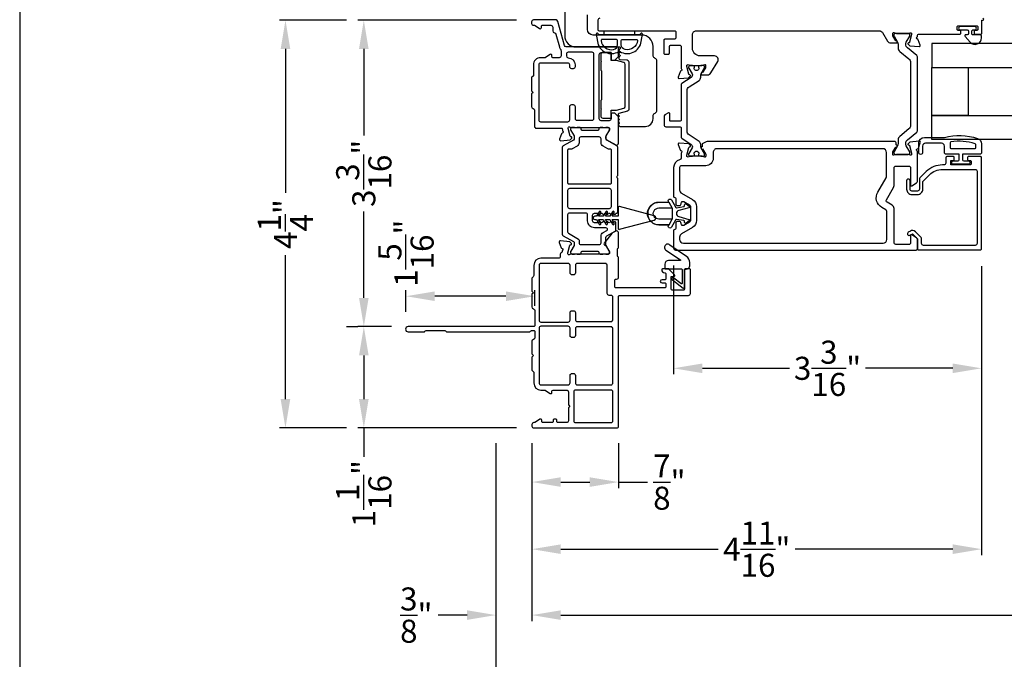
# Model space of a CAD drawing. Extents: x 0 to 68, y 0 to 44.
# Drawn here: x 0 to 10.3, y 3.6 to 10.3 of the extents above; entities that cross this region are included whole.
import ezdxf

# ---------------------------------------------------------------- set-up
doc = ezdxf.new("R2010")
doc.units = 0
doc.header["$LTSCALE"] = 2
doc.header["$MEASUREMENT"] = 0
doc.header["$PDMODE"] = 3
doc.layers.get('0').update_dxf_attribs({"linetype": 'CONTINUOUS'})
doc.layers.get('DEFPOINTS').update_dxf_attribs({"color": 3, "linetype": 'CONTINUOUS'})
doc.layers.add('Dim', color=7, linetype='CONTINUOUS')
doc.styles.get("Standard").update_dxf_attribs({"font": 'arial.ttf'})
doc.dimstyles.get("Standard").update_dxf_attribs({"dimtxt": 0.24, "dimasz": 0.3, "dimexe": 0.0625, "dimexo": 0.18, "dimgap": 0.09, "dimtad": 0, "dimdec": 4, "dimzin": 0, "dimdsep": 46, "dimlunit": 4, "dimtxsty": 'Standard', "dimcen": 0, "dimadec": 5, "dimazin": 0, "dimtfac": 1, "dimtdec": 4, "dimtofl": 0, "dimtmove": 0, "dimatfit": 3, "dimfxl": 1, "dimtolj": 1, "dimtzin": 0, "dimarcsym": 0})

# ---------------------------------------------------------------- blocks, each defined once
blk = doc.blocks.new('*D255')
at = {"layer": 'DEFPOINTS', "color": 0, "transparency": 16777216}
for p in [(10.015, 7.901), (5.333, 6.055), (10.015, 4.772)]:
    blk.add_point(p, dxfattribs=at)
at = {"layer": 'Dim', "color": 0, "lineweight": -2, "transparency": 16777216}
for p, q in [((10.015, 7.721), (10.015, 4.71)), ((5.333, 5.875), (5.333, 4.71)), ((5.633, 4.772), (7.272, 4.772)), ((9.715, 4.772), (8.075, 4.772))]:
    blk.add_line(p, q, dxfattribs=at)
at = {"layer": 'Dim', "color": 0, "transparency": 16777216}
for points in [[(5.633, 4.822), (5.633, 4.722), (5.333, 4.772)], [(9.715, 4.822), (9.715, 4.722), (10.015, 4.772)]]:
    blk.add_solid(points, dxfattribs=at)
at = {"layer": 'Dim', "color": 0, "transparency": 16777216, "insert": (7.674, 4.772), "char_height": 0.24, "attachment_point": 5}
blk.add_mtext('\\A1;4{\\H1x;\\S11/16;}"', dxfattribs=at)
blk = doc.blocks.new('*D257')
at = {"layer": 'DEFPOINTS', "color": 0, "transparency": 16777216}
for p in [(5.333, 6.055), (29.867, 6.055), (29.867, 4.085)]:
    blk.add_point(p, dxfattribs=at)
at = {"layer": 'Dim', "color": 0, "lineweight": -2, "transparency": 16777216}
for p, q in [((5.333, 5.875), (5.333, 4.023)), ((29.867, 5.875), (29.867, 4.023)), ((5.633, 4.085), (16.674, 4.085)), ((29.567, 4.085), (18.526, 4.085))]:
    blk.add_line(p, q, dxfattribs=at)
at = {"layer": 'Dim', "color": 0, "transparency": 16777216}
for points in [[(5.633, 4.135), (5.633, 4.035), (5.333, 4.085)], [(29.567, 4.135), (29.567, 4.035), (29.867, 4.085)]]:
    blk.add_solid(points, dxfattribs=at)
at = {"layer": 'Dim', "color": 0, "transparency": 16777216, "insert": (17.6, 4.085), "char_height": 0.24, "attachment_point": 5}
blk.add_mtext('\\A1;Frame Size', dxfattribs=at)
blk = doc.blocks.new('*D258')
at = {"layer": 'DEFPOINTS', "color": 0, "transparency": 16777216}
for p in [(4.958, 6.055), (30.242, 6.055), (30.242, 3.354)]:
    blk.add_point(p, dxfattribs=at)
at = {"layer": 'Dim', "color": 0, "lineweight": -2, "transparency": 16777216}
for p, q in [((4.958, 5.875), (4.958, 3.291)), ((30.242, 5.875), (30.242, 3.291)), ((5.258, 3.354), (16.397, 3.354)), ((29.942, 3.354), (18.803, 3.354))]:
    blk.add_line(p, q, dxfattribs=at)
at = {"layer": 'Dim', "color": 0, "transparency": 16777216}
for points in [[(5.258, 3.404), (5.258, 3.304), (4.958, 3.354)], [(29.942, 3.404), (29.942, 3.304), (30.242, 3.354)]]:
    blk.add_solid(points, dxfattribs=at)
at = {"layer": 'Dim', "color": 0, "transparency": 16777216, "insert": (17.6, 3.354), "char_height": 0.24, "attachment_point": 5}
blk.add_mtext('\\A1;Rough opening', dxfattribs=at)
blk = doc.blocks.new('*D259')
at = {"layer": 'DEFPOINTS', "color": 0, "transparency": 16777216}
for p in [(4.958, 6.055), (4.958, 4.085), (5.333, 4.085)]:
    blk.add_point(p, dxfattribs=at)
at = {"layer": 'Dim', "color": 0, "lineweight": -2, "transparency": 16777216}
for p, q in [((4.958, 5.875), (4.958, 4.023)), ((5.333, 4.265), (5.333, 4.148)), ((4.658, 4.085), (4.358, 4.085)), ((5.633, 4.085), (5.933, 4.085))]:
    blk.add_line(p, q, dxfattribs=at)
at = {"layer": 'Dim', "color": 0, "transparency": 16777216}
for points in [[(4.658, 4.135), (4.658, 4.035), (4.958, 4.085)], [(5.633, 4.135), (5.633, 4.035), (5.333, 4.085)]]:
    blk.add_solid(points, dxfattribs=at)
at = {"layer": 'Dim', "color": 0, "transparency": 16777216, "insert": (4.129, 4.085), "char_height": 0.24, "attachment_point": 5}
blk.add_mtext('\\A1;{\\H1x;\\S3/8;}"', dxfattribs=at)
blk = doc.blocks.new('*D261')
at = {"color": 0, "lineweight": -2, "transparency": 16777216}
for p, q in [((6.808, 7.728), (6.808, 6.594)), ((10.015, 7.721), (10.015, 6.594)), ((7.108, 6.656), (8.015, 6.656)), ((9.715, 6.656), (8.808, 6.656))]:
    blk.add_line(p, q, dxfattribs=at)
at = {"color": 0, "transparency": 16777216}
for points in [[(7.108, 6.706), (7.108, 6.606), (6.808, 6.656)], [(9.715, 6.706), (9.715, 6.606), (10.015, 6.656)]]:
    blk.add_solid(points, dxfattribs=at)
at = {"layer": 'DEFPOINTS', "color": 0, "transparency": 16777216}
for p in [(6.808, 7.908), (10.015, 7.901), (6.808, 6.656)]:
    blk.add_point(p, dxfattribs=at)
at = {"color": 0, "transparency": 16777216, "insert": (8.411, 6.656), "char_height": 0.24, "attachment_point": 5}
blk.add_mtext('\\A1;3{\\H1x;\\S3/16;}"', dxfattribs=at)
blk = doc.blocks.new('*D265')
at = {"layer": 'DEFPOINTS', "color": 0, "transparency": 16777216}
for p in [(4.022, 7.407), (5.363, 7.128), (4.022, 7.063)]:
    blk.add_point(p, dxfattribs=at)
at = {"layer": 'Dim', "color": 0, "lineweight": -2, "transparency": 16777216}
for p, q in [((4.022, 7.243), (4.022, 7.469)), ((5.063, 7.407), (4.322, 7.407)), ((5.363, 7.308), (5.363, 7.469))]:
    blk.add_line(p, q, dxfattribs=at)
at = {"layer": 'Dim', "color": 0, "transparency": 16777216}
for points in [[(4.322, 7.457), (4.322, 7.357), (4.022, 7.407)], [(5.063, 7.457), (5.063, 7.357), (5.363, 7.407)]]:
    blk.add_solid(points, dxfattribs=at)
at = {"layer": 'Dim', "color": 0, "transparency": 16777216, "insert": (4.022, 7.855), "char_height": 0.24, "attachment_point": 5, "rotation": 90}
blk.add_mtext('\\A1;1{\\H1x;\\S5/16;}"', dxfattribs=at)
blk = doc.blocks.new('*D266')
at = {"layer": 'DEFPOINTS', "color": 0, "transparency": 16777216}
for p in [(3.583, 10.283), (5.352, 10.283), (4.05, 7.09)]:
    blk.add_point(p, dxfattribs=at)
at = {"layer": 'Dim', "color": 0, "lineweight": -2, "transparency": 16777216}
for p, q in [((5.172, 10.283), (3.52, 10.283)), ((3.583, 9.983), (3.583, 9.083)), ((3.583, 7.39), (3.583, 8.29)), ((3.87, 7.09), (3.52, 7.09))]:
    blk.add_line(p, q, dxfattribs=at)
at = {"layer": 'Dim', "color": 0, "transparency": 16777216}
for points in [[(3.533, 9.983), (3.633, 9.983), (3.583, 10.283)], [(3.533, 7.39), (3.633, 7.39), (3.583, 7.09)]]:
    blk.add_solid(points, dxfattribs=at)
at = {"layer": 'Dim', "color": 0, "transparency": 16777216, "insert": (3.583, 8.687), "char_height": 0.24, "attachment_point": 5, "rotation": 90}
blk.add_mtext('\\A1;3{\\H1x;\\S3/16;}"', dxfattribs=at)
blk = doc.blocks.new('*D267')
at = {"layer": 'DEFPOINTS', "color": 0, "transparency": 16777216}
for p in [(3.583, 7.09), (3.583, 6.035), (5.353, 6.035)]:
    blk.add_point(p, dxfattribs=at)
at = {"layer": 'Dim', "color": 0, "lineweight": -2, "transparency": 16777216}
for p, q in [((3.403, 7.09), (3.52, 7.09)), ((3.583, 6.79), (3.583, 6.335)), ((5.173, 6.035), (3.52, 6.035)), ((3.583, 6.035), (3.583, 5.735))]:
    blk.add_line(p, q, dxfattribs=at)
at = {"layer": 'Dim', "color": 0, "transparency": 16777216}
for points in [[(3.533, 6.79), (3.633, 6.79), (3.583, 7.09)], [(3.533, 6.335), (3.633, 6.335), (3.583, 6.035)]]:
    blk.add_solid(points, dxfattribs=at)
at = {"layer": 'Dim', "color": 0, "transparency": 16777216, "insert": (3.583, 5.35), "char_height": 0.24, "attachment_point": 5, "rotation": 90}
blk.add_mtext('\\A1;1{\\H1x;\\S1/16;}"', dxfattribs=at)
blk = doc.blocks.new('*D268')
at = {"layer": 'DEFPOINTS', "color": 0, "transparency": 16777216}
for p in [(3.583, 10.283), (2.767, 6.035), (3.583, 6.035)]:
    blk.add_point(p, dxfattribs=at)
at = {"layer": 'Dim', "color": 0, "lineweight": -2, "transparency": 16777216}
for p, q in [((3.403, 10.283), (2.704, 10.283)), ((2.767, 9.983), (2.767, 8.483)), ((2.767, 6.335), (2.767, 7.835)), ((3.403, 6.035), (2.704, 6.035))]:
    blk.add_line(p, q, dxfattribs=at)
at = {"layer": 'Dim', "color": 0, "transparency": 16777216}
for points in [[(2.717, 9.983), (2.817, 9.983), (2.767, 10.283)], [(2.717, 6.335), (2.817, 6.335), (2.767, 6.035)]]:
    blk.add_solid(points, dxfattribs=at)
at = {"layer": 'Dim', "color": 0, "transparency": 16777216, "insert": (2.767, 8.159), "char_height": 0.24, "attachment_point": 5, "rotation": 90}
blk.add_mtext('\\A1;4{\\H1x;\\S1/4;}"', dxfattribs=at)
blk = doc.blocks.new('*D269')
at = {"color": 0, "lineweight": -2, "transparency": 16777216}
for p, q in [((5.333, 5.875), (5.333, 5.409)), ((6.235, 5.875), (6.235, 5.409)), ((5.633, 5.471), (5.935, 5.471)), ((6.235, 5.471), (6.535, 5.471))]:
    blk.add_line(p, q, dxfattribs=at)
at = {"color": 0, "transparency": 16777216}
for points in [[(5.633, 5.521), (5.633, 5.421), (5.333, 5.471)], [(5.935, 5.521), (5.935, 5.421), (6.235, 5.471)]]:
    blk.add_solid(points, dxfattribs=at)
at = {"layer": 'DEFPOINTS', "color": 0, "transparency": 16777216}
for p in [(5.333, 6.055), (6.235, 6.055), (6.235, 5.471)]:
    blk.add_point(p, dxfattribs=at)
at = {"color": 0, "transparency": 16777216, "insert": (6.764, 5.471), "char_height": 0.24, "attachment_point": 5}
blk.add_mtext('\\A1;{\\H1x;\\S7/8;}"', dxfattribs=at)

msp = doc.modelspace()

# ---------------------------------------------------------------- hatches: boundary and pattern name
at = {"transparency": 33554559}
msp.add_hatch(color=256, dxfattribs=at).paths.add_polyline_path([(6.65516, 8.15236), (6.64978, 8.15236), (6.64423, 8.15288), (6.63868, 8.1534), (6.6333, 8.15444), (6.62792, 8.15565), (6.62254, 8.15704), (6.61734, 8.1586), (6.61213, 8.16068), (6.6071, 8.16277), (6.60207, 8.16519), (6.59721, 8.1678), (6.59253, 8.17075), (6.58802, 8.17387), (6.58351, 8.17717), (6.57934, 8.18064), (6.57518, 8.18428), (6.57136, 8.18827), (6.56754, 8.19226), (6.56407, 8.1966), (6.56078, 8.20093), (6.55766, 8.20562), (6.55488, 8.2103), (6.55228, 8.21516), (6.54985, 8.22002), (6.54759, 8.22505), (6.54568, 8.23026), (6.54395, 8.23563), (6.54256, 8.24084), (6.54135, 8.24622), (6.54048, 8.25177), (6.53978, 8.25715), (6.53944, 8.2627), (6.53926, 8.26825), (6.53944, 8.2738), (6.53978, 8.27918), (6.54048, 8.28473), (6.54135, 8.29011), (6.54256, 8.29549), (6.54395, 8.30087), (6.54568, 8.30607), (6.54759, 8.31128), (6.54985, 8.31631), (6.55228, 8.32134), (6.55488, 8.3262), (6.55766, 8.33088), (6.56078, 8.3354), (6.56407, 8.33991), (6.56754, 8.34407), (6.57136, 8.34823), (6.57518, 8.35205), (6.57934, 8.35587), (6.58351, 8.35934), (6.58802, 8.36263), (6.59253, 8.36576), (6.59721, 8.36853), (6.60207, 8.37131), (6.6071, 8.37374), (6.61213, 8.37582), (6.61734, 8.37773), (6.62254, 8.37946), (6.62792, 8.38085), (6.6333, 8.38207), (6.63868, 8.38293), (6.64423, 8.38363), (6.64978, 8.38397), (6.65516, 8.38415), (6.76047, 8.38415), (6.75943, 8.38606), (6.65516, 8.38606), (6.64961, 8.38606), (6.64406, 8.38554), (6.63851, 8.38502), (6.63295, 8.38397), (6.6274, 8.38276), (6.62202, 8.38137), (6.61664, 8.37964), (6.61144, 8.37773), (6.60623, 8.37547), (6.6012, 8.37304), (6.59635, 8.37027), (6.59149, 8.36749), (6.5868, 8.3642), (6.58229, 8.3609), (6.57795, 8.35726), (6.57379, 8.35361), (6.5698, 8.34962), (6.56616, 8.34546), (6.56251, 8.34112), (6.55922, 8.33661), (6.55609, 8.33193), (6.55314, 8.32724), (6.55037, 8.32221), (6.54794, 8.31718), (6.54568, 8.31197), (6.54378, 8.30677), (6.54204, 8.30139), (6.54065, 8.29601), (6.53944, 8.29046), (6.53857, 8.28508), (6.53788, 8.27936), (6.53736, 8.2738), (6.53736, 8.26825), (6.53736, 8.26253), (6.53788, 8.25697), (6.53857, 8.25142), (6.53944, 8.24587), (6.54065, 8.24049), (6.54204, 8.23494), (6.54378, 8.22974), (6.54568, 8.22436), (6.54794, 8.21915), (6.55037, 8.21412), (6.55314, 8.20926), (6.55609, 8.2044), (6.55922, 8.19989), (6.56251, 8.19538), (6.56616, 8.19105), (6.5698, 8.18688), (6.57379, 8.18289), (6.57795, 8.17907), (6.58229, 8.1756), (6.5868, 8.17213), (6.59149, 8.16901), (6.59635, 8.16606), (6.6012, 8.16346), (6.60623, 8.16103), (6.61144, 8.15877), (6.61664, 8.15687), (6.62202, 8.15513), (6.6274, 8.15357), (6.63295, 8.15236), (6.63851, 8.15149), (6.64406, 8.15079), (6.64961, 8.15045), (6.65516, 8.15027), (6.75943, 8.15027), (6.76047, 8.15236)])

# ---------------------------------------------------------------- linework, layer by layer
for p, q in [((6.76047, 8.38415), (6.65516, 8.38415)), ((6.65516, 8.15236), (6.76047, 8.15236))]:
    msp.add_line(p, q)
for points in [[(0, 44.00001), (0, 0), (34.00001, 0), (34.00001, 44.00001)], [(6.08566, 10.17087), (6.40066, 10.17087), (6.40066, 10.13087), (6.08566, 10.13087)], [(14.57839, 10.04059), (9.49867, 10.04059), (9.49867, 9.79059), (14.57839, 9.79059)], [(9.87367, 9.29059), (9.49867, 9.29059), (9.49867, 9.79059), (9.87367, 9.79059)], [(14.57839, 9.04059), (9.49867, 9.04059), (9.49867, 9.29059), (14.57839, 9.29059)]]:
    msp.add_lwpolyline(points, close=True)
for points in [[(5.67488, 10.39671), (5.67488, 10.12166, 0.41421778), (5.79299, 10.00355), (6.24574, 10.00355, -0.41419964), (6.25362, 9.99567), (6.25362, 9.99106, -0.19857045), (6.25131, 9.98549), (6.24214, 9.97633, 0.1992899), (6.23984, 9.97076), (6.23984, 9.96941, 0.1992899), (6.24214, 9.96384), (6.25083, 9.95515, -0.41388212), (6.25083, 9.94958), (6.24214, 9.94089, 0.1992899), (6.23984, 9.93533), (6.23984, 9.93004, 0.1992899), (6.24214, 9.92447), (6.25083, 9.91578, -0.41388212), (6.25083, 9.91021), (6.24214, 9.90152, 0.1992899), (6.23984, 9.89596), (6.23984, 9.88281, 0.38905604), (6.24703, 9.87497), (6.32423, 9.86821, -0.38888261), (6.3422, 9.8486), (6.3422, 9.35331, -0.33940288), (6.32761, 9.33429), (6.2378, 9.31023, 0.33921798), (6.23196, 9.30262), (6.23196, 9.30012, 0.19856346), (6.23427, 9.29455), (6.24296, 9.28586, -0.41388212), (6.24296, 9.28029), (6.23427, 9.2716, 0.19856346), (6.23196, 9.26603), (6.23196, 9.26468, 0.19856346), (6.23427, 9.25912), (6.24296, 9.25043, -0.41388212), (6.24296, 9.24486), (6.23427, 9.23617, 0.19856346), (6.23196, 9.2306), (6.23196, 9.22925, 0.19856463), (6.23427, 9.22368), (6.24296, 9.21499, -0.41388212), (6.24296, 9.20943), (6.23427, 9.20074, 0.19856346), (6.23196, 9.19517), (6.23196, 9.19382, 0.1985624), (6.23427, 9.18825), (6.24344, 9.17908, 0.19903665), (6.249, 9.17678), (6.51543, 9.17678, 0.4142144), (6.59417, 9.25552), (6.59417, 9.2835, -0.26797804), (6.60992, 9.31078), (6.61779, 9.31532, 0.26797804), (6.63354, 9.3426), (6.63354, 9.85741, 0.26797746), (6.61779, 9.88469), (6.60992, 9.88923, -0.26797746), (6.59417, 9.91651), (6.59417, 10.00945, 0.41420179), (6.47606, 10.12756), (5.97015, 10.12756, -0.41421243), (5.9111, 10.18662), (5.9111, 10.33898, -0.31030617)], [(5.65054, 9.14572), (5.65054, 9.12916, -0.79280954), (5.64962, 9.10616, 0.26382016), (5.64075, 9.0986), (5.62052, 9.04301, 0.548627), (5.63266, 9.0272), (5.73014, 9.03572), (5.74752, 9.0531, 0.57726397), (5.74399, 9.06628), (5.73732, 9.06807, -0.26792644), (5.73175, 9.07364), (5.71043, 9.15323), (5.71043, 9.16111, -0.6885634), (5.73106, 9.16899, 0.21340475), (5.73987, 9.16505), (6.12964, 9.16505, -0.41427299), (6.14146, 9.15323), (6.14146, 9.14141), (6.10206, 9.07686), (6.10206, 9.05056, 0.26781833), (6.10797, 9.04032), (6.20568, 8.98391, 0.57738408), (6.23523, 9.00097), (6.23523, 9.27024, 0.199047), (6.23177, 9.2786), (6.19974, 9.31063, 0.19895249), (6.19138, 9.31409), (6.1687, 9.31409, 0.41407336), (6.15688, 9.30227), (6.15688, 9.25495, -0.4141941), (6.13718, 9.23525), (6.05444, 9.23525, -0.4141941), (6.03474, 9.25495), (6.03474, 9.92479, -0.41419635), (6.05444, 9.94449), (6.15688, 9.94449), (6.15688, 9.87751, 0.41407336), (6.1687, 9.86569), (6.19139, 9.86569, 0.1988934), (6.19974, 9.86915), (6.23177, 9.90117, 0.19905125), (6.23523, 9.90953), (6.23523, 9.99177, 0.41427189), (6.22341, 10.00359), (5.69128, 10.00359, -0.33938514), (5.67225, 10.01819), (5.60459, 10.2707, 0.33938999), (5.58556, 10.2853), (5.34916, 10.2853, 0.41419526), (5.32946, 10.2656), (5.32946, 10.24984, 0.41418999), (5.34916, 10.23014), (5.35501, 10.23014, -0.14808383), (5.36594, 10.22683), (5.41352, 10.19511, 0.59904403), (5.4319, 10.20495), (5.4319, 10.21832, -0.41427007), (5.44372, 10.23014), (5.5304, 10.23014, -0.41419635), (5.5501, 10.21044), (5.5501, 10.17104, 0.37335211), (5.56702, 10.15154, -0.30035883), (5.58327, 10.13713), (5.61897, 10.00391, 0.1020124), (5.63254, 9.97688, -0.16889109), (5.63678, 9.96467), (5.63678, 9.911, -0.41419635), (5.61708, 9.8913), (5.55404, 9.8913, -0.41427628), (5.54222, 9.90312), (5.54222, 9.91649, 0.59894399), (5.52384, 9.92633), (5.47626, 9.89461, -0.14807154), (5.46533, 9.8913), (5.42402, 9.8913, 0.41423213), (5.34916, 9.81644), (5.34916, 9.70904, -0.19856572), (5.3457, 9.70069), (5.33292, 9.68791, 0.19904505), (5.32946, 9.67955), (5.32946, 9.54655), (5.34522, 9.53079), (5.32946, 9.51503), (5.32946, 9.38304, 0.34689704), (5.34457, 9.36388, -0.34680087), (5.35968, 9.34473), (5.35968, 9.17724, 0.41431322), (5.37938, 9.15754), (5.63872, 9.15754, -0.41427431), (5.65054, 9.14572)], [(6.03978, 10.30259, 0.41422356), (6.0201, 10.28291), (6.0201, 10.18448, 0.41409721), (6.03191, 10.17267), (6.82028, 10.17267, -0.41423768), (6.83209, 10.16086), (6.83209, 10.10377, -0.41422356), (6.8124, 10.08408), (6.71719, 10.08408, 0.41424389), (6.70538, 10.07227), (6.70538, 9.94038, 0.4142395), (6.71719, 9.92857), (6.75263, 9.92857, 0.4142395), (6.76444, 9.94038), (6.76444, 10.00928, -0.41409721), (6.77625, 10.02109), (6.8754, 10.02109, -0.41423768), (6.88721, 10.00928), (6.88721, 9.78265, 0.21068903), (6.89105, 9.77393, -0.63194644), (6.88482, 9.75352, 0.27518973), (6.87546, 9.74588), (6.85525, 9.69036, 0.54857259), (6.86738, 9.67455), (6.96478, 9.68307), (6.98214, 9.70043, 0.5771712), (6.97861, 9.71361), (6.97196, 9.71539, -0.26777361), (6.96639, 9.72096), (6.94508, 9.80049), (6.94508, 9.80836, -0.68850362), (6.96569, 9.81624, 0.21333338), (6.9745, 9.8123), (7.10156, 9.8123, 0.06328374), (7.10353, 9.81255), (7.13208, 9.81992, -0.49026865), (7.14193, 9.8123), (7.14193, 9.79178, -0.13768587), (7.1402, 9.78563), (7.11007, 9.73628, 0.36107219), (7.09818, 9.73221), (7.09613, 9.72885, 0.58559786), (7.10453, 9.71388), (7.16262, 9.71388, 0.26140823), (7.19623, 9.73273), (7.26832, 9.85084, 0.58549968), (7.23471, 9.91073), (7.08406, 9.91073, -0.41423601), (7.00532, 9.98947), (7.00532, 10.1333, -0.41426516), (7.04469, 10.17267), (8.94825, 10.17267, -0.26139422), (8.98186, 10.15381), (9.03565, 10.06569, 0.26141014), (9.06925, 10.04683), (9.12734, 10.04683, 0.58560204), (9.13575, 10.0618), (9.13369, 10.06516, 0.36109216), (9.1218, 10.06923), (9.09167, 10.11858, -0.13768125), (9.08994, 10.12473), (9.08994, 10.14525, -0.4902234), (9.09979, 10.15288), (9.12835, 10.1455, 0.06324584), (9.13031, 10.14525), (9.25738, 10.14525, 0.21353971), (9.26618, 10.14919, -0.68850362), (9.28679, 10.14132), (9.28679, 10.13344), (9.26548, 10.05391, -0.26777779), (9.25992, 10.04834), (9.25326, 10.04656, 0.57750281), (9.24973, 10.03339), (9.26709, 10.01603), (9.3645, 10.0075, 0.54870603), (9.37663, 10.02331), (9.35642, 10.07885, 0.26377845), (9.34755, 10.08641, -0.79271648), (9.34663, 10.10939), (9.34663, 10.12543, -0.41403901), (9.35844, 10.13724), (9.78758, 10.13724, 0.41423768), (9.79939, 10.14905), (9.79939, 10.1648, 0.41423768), (9.78758, 10.17661), (9.77183, 10.17661, -0.41423768), (9.76002, 10.18842), (9.76002, 10.21204, -0.41423768), (9.77183, 10.22385), (9.96474, 10.22385, -0.41423768), (9.97655, 10.21204), (9.97655, 10.18842, -0.41423768), (9.96474, 10.17661), (9.94899, 10.17661, 0.41423768), (9.93718, 10.1648), (9.93718, 10.14905, 0.41423768), (9.94899, 10.13724), (10.00805, 10.13724, 0.41411234), (10.01592, 10.14511), (10.01592, 10.28291), (10.02773, 10.28291, 1.00016391), (10.02773, 10.30259)], [(6.21557, 9.86177, 0.06553276), (6.20029, 9.86378), (6.15688, 9.86378), (6.15688, 9.94449), (6.07027, 9.94449, 0.41418864), (6.05058, 9.92481), (6.05058, 9.85985), (6.05846, 9.85197), (6.05058, 9.8441), (6.05058, 9.76142), (6.05649, 9.75552), (6.05649, 9.45237), (6.05058, 9.44646), (6.05058, 9.36378), (6.05846, 9.35591), (6.05058, 9.34804), (6.05058, 9.28308, 0.41418848), (6.07027, 9.26339), (6.15688, 9.26339), (6.15688, 9.3441), (6.20029, 9.3441, 0.0655328), (6.21557, 9.34611), (6.28993, 9.36604, 0.33940288), (6.30452, 9.38505), (6.30452, 9.82283, 0.33940195), (6.28993, 9.84185), (6.21557, 9.86177)], [(5.65918, 8.03734), (5.76449, 7.97654, -0.26789091), (5.77433, 7.95949), (5.77433, 7.94389, -0.13153899), (5.7717, 7.93404), (5.73859, 7.87669, 0.13153899), (5.73595, 7.86685), (5.73595, 7.86181, 0.41425944), (5.7517, 7.84607), (5.77234, 7.84607, 0.1623099), (5.77828, 7.84805, -0.16237065), (5.78423, 7.85003), (5.79615, 7.85003, -0.1621339), (5.80209, 7.84805, 0.1623099), (5.80804, 7.84607), (5.83407, 7.84607, 0.41414135), (5.84595, 7.85795), (5.84595, 7.86508, -0.41419921), (5.85783, 7.87696), (6.01958, 7.87696, -0.41414135), (6.03146, 7.86508), (6.03146, 7.85795, 0.41419921), (6.04334, 7.84607), (6.06937, 7.84607, 0.1621339), (6.07532, 7.84805, -0.1623099), (6.08126, 7.85003), (6.09318, 7.85003, -0.1623099), (6.09913, 7.84805, 0.1621339), (6.10507, 7.84607), (6.12571, 7.84607, 0.41415407), (6.14146, 7.86181), (6.14146, 7.86685, 0.13175346), (6.13882, 7.87669), (6.10572, 7.93404, -0.13175346), (6.10308, 7.94389), (6.10308, 8.01855, -0.2679809), (6.11292, 8.03559), (6.19853, 8.08502, 0.2679809), (6.20837, 8.10207), (6.20837, 8.17099, 0.74249654), (6.18672, 8.17753, -0.53596565), (6.16705, 8.17753, 0.53602213), (6.14738, 8.17753, -0.53596565), (6.12771, 8.17753, 0.5359582), (6.10804, 8.17753, -0.53602959), (6.08837, 8.17753, 0.5359582), (6.0687, 8.17753, -0.53602959), (6.04903, 8.17753, 0.5359582), (6.02936, 8.17753, -0.25100545), (6.01952, 8.17226), (5.984, 8.17226, -0.41418664), (5.96432, 8.19194), (5.96432, 8.25241, -0.41418664), (5.984, 8.2721), (6.01952, 8.2721, -0.25100044), (6.02936, 8.26683, 0.53596565), (6.04903, 8.26683, -0.53602213), (6.0687, 8.26683, 0.53596565), (6.08837, 8.26683, -0.53602213), (6.10804, 8.26683, 0.53596565), (6.12771, 8.26683, -0.5359582), (6.14738, 8.26683, 0.53602959), (6.16705, 8.26683, -0.5359582), (6.18672, 8.26683, 0.55651528), (6.20679, 8.26746, -0.25932341), (6.21664, 8.27336, 0.4050021), (6.22808, 8.28517), (6.22808, 8.62875, 0.19893384), (6.22462, 8.63711), (6.22068, 8.64104, -0.4141631), (6.22068, 8.65775), (6.22462, 8.66168, 0.19893384), (6.22808, 8.67003), (6.22808, 8.95673, 0.26798114), (6.21823, 8.97377), (6.11292, 9.03458, -0.26798097), (6.10308, 9.05163), (6.10308, 9.06723, -0.13175433), (6.10572, 9.07708), (6.13882, 9.13442, 0.13175451), (6.14146, 9.14427), (6.14146, 9.1493, 0.41415489), (6.12571, 9.16505), (6.10507, 9.16505, 0.16212835), (6.09913, 9.16307, -0.16230435), (6.09318, 9.16109), (6.08126, 9.16109, -0.16230435), (6.07532, 9.16307, 0.16212835), (6.06937, 9.16505), (6.04334, 9.16505, 0.41419767), (6.03146, 9.15317), (6.03146, 9.14604, -0.41413958), (6.01958, 9.13416), (5.85783, 9.13416, -0.41419744), (5.84595, 9.14604), (5.84595, 9.15317, 0.41413981), (5.83407, 9.16505), (5.80804, 9.16505, 0.16230435), (5.80209, 9.16307, -0.16212835), (5.79615, 9.16109), (5.78423, 9.16109, -0.1623651), (5.77828, 9.16307, 0.16230435), (5.77234, 9.16505), (5.7517, 9.16505, 0.41426026), (5.73595, 9.1493), (5.73595, 9.14427, 0.13154004), (5.73859, 9.13442), (5.7717, 9.07708, -0.13153986), (5.77433, 9.06723), (5.77433, 9.05163, -0.26789371), (5.76449, 9.03458), (5.65918, 8.97377, 0.26789388), (5.64933, 8.95673), (5.64933, 8.05439, 0.26789464), (5.65918, 8.03734)], [(5.7045, 8.92787), (5.7045, 8.58928, 0.4142395), (5.71631, 8.57747), (6.14938, 8.57747, 0.4142395), (6.16119, 8.58928), (6.16119, 8.92787, 0.41423973), (6.14938, 8.93968), (6.13423, 8.93968, -0.13158679), (6.12438, 8.94232), (6.07351, 8.97169, -0.26793747), (6.05382, 9.00579), (6.05382, 9.0469, 0.41422311), (6.03413, 9.06658), (5.84328, 9.06658, 0.4141882), (5.82359, 9.0469), (5.82359, 9.00579, -0.26793747), (5.80391, 8.97169), (5.75303, 8.94232, -0.13170592), (5.74318, 8.93968), (5.71631, 8.93968, 0.41423973), (5.7045, 8.92787)], [(9.6885, 9.00651), (9.6885, 8.95433, 0.41435219), (9.6965, 8.94633), (9.9465, 8.94633, 0.41435219), (9.9545, 8.95433), (9.9545, 8.98794, 0.32567479), (9.94895, 8.99556, 0.11948801), (9.69519, 9.0144, 0.36714227), (9.6885, 9.00651)], [(9.02563, 8.66001), (9.02563, 8.90445, 0.41419365), (8.9861, 8.94398), (7.26039, 8.94398, 0.41422649), (7.22124, 8.90483), (7.22124, 8.84516, -0.4141943), (7.14244, 8.76636), (6.89059, 8.76636, 0.4141941), (6.87089, 8.74666), (6.87089, 8.5137, 0.26789136), (6.89059, 8.47958), (7.00539, 8.4133, -0.26795039), (7.04676, 8.34165), (7.04676, 8.19609, -0.26795071), (7.00539, 8.12443), (6.89059, 8.05815, 0.26789229), (6.87089, 8.02403), (6.87089, 7.99855, 0.41419503), (6.91029, 7.95915), (8.98971, 7.95915, 0.41419503), (9.02911, 7.99855), (9.02911, 8.2894, 0.26793353), (9.01925, 8.30646), (8.97756, 8.33054, -0.41421834), (8.9343, 8.492), (9.02073, 8.64171, 0.13156289), (9.02563, 8.66001)], [(10.00275, 8.86183), (9.87677, 8.86183, 0.41419881), (9.86889, 8.85395), (9.86889, 8.83033, 0.41419799), (9.87677, 8.82246), (9.89842, 8.82246, -0.41419799), (9.9063, 8.81458), (9.9063, 8.78309, -0.41419964), (9.89842, 8.77521), (9.70157, 8.77521, -0.41411234), (9.6937, 8.78309), (9.6937, 8.81458, -0.4141107), (9.70157, 8.82246), (9.72322, 8.82246, 0.4141107), (9.7311, 8.83033), (9.7311, 8.85395, 0.41411152), (9.72322, 8.86183), (9.65433, 8.86183, 0.41409921), (9.64251, 8.85001), (9.64251, 8.7949, -0.41430797), (9.62283, 8.77521), (9.60864, 8.77521, 0.19891043), (9.43882, 8.70487), (9.3734, 8.63945, 0.19907255), (9.36764, 8.62553), (9.36764, 8.52178, -0.41422433), (9.34795, 8.5021), (9.2897, 8.5021, -0.41422433), (9.27002, 8.52178), (9.27002, 8.60994, 1.00003312), (9.23458, 8.60994), (9.23458, 8.52178, 0.41423397), (9.2897, 8.46666), (9.34795, 8.46666, 0.41423397), (9.40307, 8.52178), (9.40307, 8.59415, -0.19878613), (9.40883, 8.60807), (9.47223, 8.67146, -0.19890377), (9.60864, 8.72797), (9.94763, 8.72797, -0.41430824), (9.96732, 8.70828), (9.96732, 7.95631, -0.41431049), (9.94763, 7.93663), (9.41024, 7.93663, -0.41422619), (9.39055, 7.95631), (9.39055, 8.00544, 0.19907303), (9.38479, 8.01936), (9.32567, 8.07847, 0.3394814), (9.27339, 8.08535), (9.25157, 8.07275, 0.99996885), (9.26929, 8.04207), (9.29111, 8.05467, -0.33946999), (9.30062, 8.05342), (9.34494, 8.0091, -0.19928058), (9.34724, 8.00353), (9.34724, 7.90119, 0.4142395), (9.35905, 7.88938), (10.00275, 7.88938, 0.4142395), (10.01456, 7.90119), (10.01456, 8.85001, 0.41423969), (10.00275, 8.86183)], [(6.75943, 8.15027), (6.76047, 8.15236), (6.79465, 8.21152), (6.79778, 8.21481), (6.79778, 8.31978), (6.76047, 8.38415), (6.75943, 8.38606), (6.75544, 8.39317, -1.00180361), (6.78563, 8.41069), (6.82814, 8.33696), (6.82883, 8.33522), (6.8297, 8.33366), (6.83091, 8.33227), (6.8323, 8.33106), (6.83404, 8.33019), (6.83577, 8.3295), (6.83768, 8.32932), (6.83942, 8.3295), (6.91506, 8.34164), (6.91662, 8.34216), (6.91836, 8.34286), (6.91975, 8.3439), (6.92096, 8.34511), (6.922, 8.3465), (6.92269, 8.34806), (6.92322, 8.3498), (6.92339, 8.35153), (6.92339, 8.36073, -0.62441589), (6.9397, 8.36836), (6.97006, 8.34372), (6.97179, 8.34199), (6.97284, 8.33991), (6.97336, 8.33748), (6.97318, 8.33505), (6.97231, 8.33279), (6.97093, 8.33088), (6.96902, 8.32932), (6.96694, 8.32846), (6.86214, 8.30018, 0.76630435), (6.86214, 8.23633), (6.96694, 8.20805), (6.96902, 8.20701), (6.97093, 8.20562), (6.97231, 8.20354), (6.97318, 8.20128), (6.97336, 8.19903), (6.97284, 8.1966), (6.97179, 8.19452), (6.97006, 8.19278), (6.9397, 8.16797, -0.61527648), (6.92339, 8.17578), (6.92339, 8.1848), (6.92322, 8.18671), (6.92269, 8.18827), (6.922, 8.19), (6.92096, 8.19139), (6.91975, 8.19261), (6.91836, 8.19365), (6.91662, 8.19434), (6.91506, 8.19469), (6.83942, 8.20701), (6.83768, 8.20701), (6.83577, 8.20683), (6.83404, 8.20631), (6.8323, 8.20545), (6.83091, 8.20423), (6.8297, 8.20284), (6.82883, 8.20128), (6.82814, 8.19937), (6.78563, 8.12581, -1.00560164), (6.75544, 8.14333), (6.75943, 8.15027), (6.65516, 8.15027, -1.00013676), (6.65516, 8.38606), (6.75943, 8.38606)], [(6.79465, 8.21152), (6.65568, 8.2103, -1.00713606), (6.65568, 8.3262), (6.79396, 8.3262)], [(6.71716, 7.69948, 0.41408032), (6.72504, 7.6916), (6.88929, 7.6916, -0.41436496), (6.89717, 7.68372), (6.89717, 7.54487, -0.62366969), (6.88446, 7.53864), (6.80986, 7.59653, 1.00001208), (6.79537, 7.57785), (6.9081, 7.49038, 0.62368831), (6.92081, 7.49661), (6.92081, 7.69046), (6.93826, 7.69046, 0.41425328), (6.97766, 7.72986), (6.97766, 7.75733, 0.24787754), (6.94329, 7.82241), (6.77044, 7.94039, 1.08568362), (6.72804, 7.88808), (6.87925, 7.78488, -0.73743469), (6.87789, 7.78047), (6.75656, 7.78047, 0.41419503), (6.71716, 7.74107), (6.71716, 7.69948)]]:
    msp.add_lwpolyline(points, format="xyb")
for points in [[(9.87756, 10.14269, -0.4141882), (9.86556, 10.13069), (9.85054, 10.13069, 0.6433719), (9.84301, 10.11417), (9.89524, 10.05408, 0.69373208), (10.01456, 10.09869), (10.01456, 10.11469, 0.41420521), (9.99856, 10.13069), (9.92456, 10.13069, -0.41432649), (9.91256, 10.14269), (9.91256, 10.16869, -0.41432038), (9.92456, 10.18069), (9.94385, 10.18069, 1.00003311), (9.94385, 10.21613), (9.79228, 10.21613, 1.00003311), (9.79228, 10.18069), (9.86556, 10.18069, -0.41418209), (9.87756, 10.16869)], [(6.00309, 10.13717), (6.01433, 10.06101, 0.53756455), (6.23795, 9.95635, -0.28146318), (6.24838, 9.95635, 0.53756455), (6.47199, 10.06101), (6.48323, 10.13717, 0.74887552), (6.4658, 10.1452), (6.4563, 10.1343, -0.21674779), (6.44876, 10.13087), (6.03756, 10.13087, -0.21674779), (6.03002, 10.1343), (6.02052, 10.1452, 0.74887552)], [(6.22316, 10.02615), (6.22316, 10.07087, 0.41421356), (6.21316, 10.08087), (6.06344, 10.08087, 0.45041297), (6.05351, 10.06966, 0.44212759), (6.18389, 9.97732, 0.35217593)], [(6.26316, 10.02615), (6.26316, 10.07087, -0.41421356), (6.27316, 10.08087), (6.42288, 10.08087, -0.45041297), (6.43281, 10.06966, -0.44212759), (6.30243, 9.97732, -0.35217593)], [(9.16317, 9.07198, 0.22446671), (9.1459, 9.03545), (9.1459, 8.99819, -0.13172166), (9.13957, 8.97455), (9.10362, 8.91229, 0.13164564), (9.10256, 8.90835), (9.10256, 8.90021, 0.41422426), (9.11832, 8.88445), (9.25228, 8.88445, 0.41422426), (9.26804, 8.90021), (9.26804, 8.90835, 0.13218175), (9.26698, 8.91229), (9.23108, 8.97447, -0.36694484), (9.24202, 9.03465), (9.33973, 9.11489, 0.22456224), (9.34692, 9.13012), (9.34692, 9.89949, 0.22456212), (9.33973, 9.91472), (9.24206, 9.99493, -0.36661628), (9.23109, 10.05505), (9.26699, 10.11743, 0.13190425), (9.26804, 10.12136), (9.26804, 10.12949, 0.41422399), (9.25228, 10.14525), (9.11832, 10.14525, 0.41422399), (9.10256, 10.12949), (9.10256, 10.12136, 0.13164826), (9.10362, 10.11742), (9.13957, 10.05515, -0.13172148), (9.1459, 10.03151), (9.1459, 9.99426, 0.22446722), (9.16317, 9.95772), (9.25865, 9.87931, -0.22442029), (9.27592, 9.84278), (9.27592, 9.18693, -0.22441952), (9.25865, 9.15039)], [(5.95986, 9.2412, 0.41431388), (5.97956, 9.2609), (5.97956, 9.92873, 0.41431175), (5.95986, 9.94843), (5.71164, 9.94843, 0.41419263), (5.69194, 9.92873), (5.69194, 9.91092, 0.40197906), (5.71082, 9.89123, -0.40207432), (5.78256, 9.81644), (5.78256, 9.79674, -0.41419263), (5.76286, 9.77704), (5.7471, 9.77704, -0.41419263), (5.7274, 9.79674), (5.7274, 9.81644, 0.41419635), (5.7077, 9.83614), (5.42402, 9.83614, 0.41419635), (5.40432, 9.81644), (5.40432, 9.24514, 0.4141941), (5.42402, 9.22544), (5.7077, 9.22544, 0.4141941), (5.7274, 9.24514), (5.7274, 9.38304, -0.41419503), (5.7471, 9.40274), (5.76286, 9.40274, -0.41419503), (5.78256, 9.38304), (5.78256, 9.2609, 0.41419476), (5.80226, 9.2412)], [(7.07289, 9.65545, 0.25210699), (7.09061, 9.68835), (7.09061, 9.70779, -0.13177131), (7.09485, 9.72357), (7.12895, 9.78255, 0.13150023), (7.13001, 9.78649), (7.13001, 9.79472, 0.41422399), (7.11425, 9.81048), (7.09061, 9.81048), (7.09061, 9.80654), (7.07584, 9.80654, 0.41407647), (7.06796, 9.79866), (7.06796, 9.79238, -1.69618597), (7.02659, 9.79238), (7.02659, 9.79866, 0.41407647), (7.01871, 9.80654), (7.00393, 9.80654), (7.00393, 9.81048), (6.98029, 9.81048, 0.41422399), (6.96453, 9.79472), (6.96453, 9.78649, 0.13261011), (6.96559, 9.78255), (7.00038, 9.72238, -0.39709164), (6.99206, 9.68711), (6.89459, 9.62287, 0.25210425), (6.88573, 9.60642), (6.88573, 9.23918, -0.41407578), (6.87785, 9.2313), (6.77541, 9.2313, -0.41437358), (6.76753, 9.23918), (6.76753, 9.3101, 0.57734988), (6.75571, 9.31693), (6.71828, 9.29532, 0.26784707), (6.70843, 9.27825), (6.70843, 9.1919, 0.4141941), (6.72813, 9.1722), (6.87785, 9.1722, -0.41407578), (6.88573, 9.16432), (6.88573, 9.06894, 0.25210573), (6.89459, 9.0525), (6.99206, 8.98825, -0.39709115), (7.00038, 8.95298), (6.96559, 8.89281, 0.13260285), (6.96453, 8.88887), (6.96453, 8.88064, 0.41422409), (6.98029, 8.86488), (7.00393, 8.86488), (7.00393, 8.86882), (7.01871, 8.86882, 0.41407578), (7.02659, 8.8767), (7.02659, 8.88299, -1.69618509), (7.06796, 8.88299), (7.06796, 8.8767, 0.41407578), (7.07584, 8.86882), (7.09061, 8.86882), (7.09061, 8.86488), (7.11425, 8.86488, 0.41422409), (7.13001, 8.88064), (7.13001, 8.88887, 0.13149298), (7.12895, 8.89281), (7.09485, 8.95179, -0.13177115), (7.09061, 8.96757), (7.09061, 8.98701, 0.25210574), (7.07289, 9.01991), (6.97003, 9.08771, -0.2521609), (6.94877, 9.12719), (6.94877, 9.54818, -0.25216134), (6.97003, 9.58765)], [(7.11157, 8.99801, 0.29153974), (7.10475, 8.98731), (7.10475, 8.96337, 0.57333521), (7.0967, 8.9484), (7.09875, 8.94504, 0.36105049), (7.11066, 8.94096), (7.14081, 8.89157, -0.13793085), (7.14254, 8.88542), (7.14254, 8.86488, -0.49024538), (7.13269, 8.85725), (7.10411, 8.86463, 0.06309693), (7.10214, 8.86488), (6.97498, 8.86488, 0.21345647), (6.96617, 8.86094, -0.68848629), (6.94554, 8.86882), (6.94554, 8.8767), (6.96686, 8.95629, -0.26792577), (6.97244, 8.96186), (6.9791, 8.96365, 0.57730339), (6.98263, 8.97683), (6.96525, 8.9942), (6.86777, 9.00273, 0.54867736), (6.85563, 8.98692), (6.87586, 8.93133, 0.2750663), (6.88523, 8.92368, -0.6508065), (6.89099, 8.90284, 0.22497311), (6.88665, 8.8937), (6.88665, 8.84633, -0.34756656), (6.8715, 8.82717, 0.34753408), (6.80785, 8.74666), (6.80785, 8.448, 0.40887061), (6.81946, 8.43618, -0.40901227), (6.83107, 8.42437), (6.83107, 8.37131, 0.41419635), (6.85077, 8.35161), (6.86653, 8.35161, 0.41419635), (6.88623, 8.37131), (6.88623, 8.37519, -0.57731518), (6.91578, 8.39225), (6.97387, 8.35871, -0.26793453), (6.98372, 8.34165), (6.98372, 8.19609, -0.26793453), (6.97387, 8.17902), (6.91578, 8.14548, -0.57731456), (6.88623, 8.16254), (6.88623, 8.16643, 0.41419635), (6.86653, 8.18613), (6.85077, 8.18613, 0.41419635), (6.83107, 8.16643), (6.83107, 8.11335, -0.40901007), (6.81946, 8.10153, 0.4088728), (6.80785, 8.08971), (6.80785, 7.90807, 0.41419635), (6.82755, 7.88837), (9.3351, 7.88837, 0.41427628), (9.34692, 7.90019), (9.34692, 7.99942, 0.26805637), (9.33708, 8.01648), (9.28782, 8.04491, 0.57734833), (9.276, 8.03809), (9.276, 7.95929, -0.41427189), (9.26418, 7.94747), (9.12367, 7.94747, -0.41419263), (9.10397, 7.96717), (9.10397, 8.322, 0.26789093), (9.08427, 8.35612), (9.03238, 8.38608, -0.41428468), (9.02517, 8.41299), (9.09869, 8.54033, 0.1317368), (9.10397, 8.56003), (9.10397, 8.74261, -0.4141941), (9.12367, 8.76231), (9.2563, 8.76231, -0.41431322), (9.276, 8.74261), (9.276, 8.5653, 0.57734988), (9.28782, 8.55848), (9.33708, 8.58691, 0.26805501), (9.34692, 8.60397), (9.34692, 8.91344, 0.22478618), (9.34259, 8.92259, -0.63571577), (9.34784, 8.94334, 0.2637306), (9.35671, 8.9509), (9.37695, 9.00649, 0.54862646), (9.36481, 9.02231), (9.26732, 9.01378), (9.24995, 8.99641, 0.57740447), (9.25348, 8.98322), (9.26014, 8.98144, -0.26807981), (9.26571, 8.97587), (9.28704, 8.89627), (9.28704, 8.88839, -0.68845636), (9.26641, 8.88051, 0.21340554), (9.2576, 8.88445), (9.13044, 8.88445, 0.063399), (9.12847, 8.8842), (9.09989, 8.87682, -0.4902129), (9.09004, 8.88445), (9.09004, 8.90499, -0.13793085), (9.09177, 8.91115), (9.12192, 8.96053, 0.36117549), (9.13382, 8.96461), (9.13588, 8.96797, 0.5894286), (9.12736, 8.98295), (9.12736, 8.9991, 0.41422326), (9.10767, 9.01879), (7.16485, 9.01879, 0.1094747), (7.14821, 9.0151)], [(10.0145, 8.90633, -0.41413451), (9.9945, 8.88633), (9.8175, 8.88633), (9.8175, 8.82833, 0.41412831), (9.82949, 8.81633), (9.8815, 8.81633, -0.41418559), (9.8935, 8.80433), (9.8935, 8.79333, -0.41418559), (9.8815, 8.78133), (9.7185, 8.78133, -0.41418559), (9.7065, 8.79333), (9.7065, 8.80433, -0.41418559), (9.7185, 8.81633), (9.7705, 8.81633, 0.41418559), (9.7825, 8.82833), (9.7825, 8.88633), (9.6485, 8.88633, -0.41425184), (9.6285, 8.90633), (9.6285, 8.97133, 0.41424071), (9.5985, 9.00133), (9.4305, 9.00133, 0.41424071), (9.4005, 8.97133), (9.4005, 8.90433, -0.99997938), (9.3605, 8.90433), (9.3605, 9.00133, -0.41421303), (9.4205, 9.06133), (9.6285, 9.06133, -0.14693753), (9.97353, 9.05064, -0.32251266), (10.0145, 8.99373)], [(5.7045, 8.3423, 0.41418973), (5.72418, 8.32262), (6.1415, 8.32262, 0.41418973), (6.16119, 8.3423), (6.16119, 8.50858, 0.41418919), (6.1415, 8.52826), (5.72418, 8.52826, 0.41418919), (5.7045, 8.50858)], [(6.6069, 8.24356), (6.24596, 8.34027, 0.49310383), (6.23108, 8.32885), (6.23108, 8.23969), (6.16823, 8.23969), (6.18989, 8.27722, 1.00013908), (6.17256, 8.28723), (6.14511, 8.23969), (6.09808, 8.23969), (6.11975, 8.27722, 0.9999789), (6.10241, 8.28723), (6.07497, 8.23969), (6.02793, 8.23969), (6.0496, 8.27722, 1.00002182), (6.03227, 8.28723), (6.00482, 8.23969), (5.98731, 8.23969, 0.99998116), (5.98731, 8.20466), (6.00482, 8.20466), (6.03227, 8.15713, 1.00002182), (6.0496, 8.16714), (6.02793, 8.20466), (6.07497, 8.20466), (6.10241, 8.15713, 0.9999789), (6.11975, 8.16714), (6.09808, 8.20466), (6.14511, 8.20466), (6.17256, 8.15713, 1.00013908), (6.18989, 8.16714), (6.16823, 8.20466), (6.23108, 8.20466), (6.23108, 8.1155, 0.49310383), (6.24596, 8.10408), (6.6069, 8.2008, 0.76728923)], [(5.72416, 8.27336, 0.41422465), (5.70447, 8.25368), (5.70447, 8.07935, 0.26789564), (5.71431, 8.0623), (5.81766, 8.00264, -0.2681217), (5.82357, 7.99241), (5.82357, 7.96418, 0.41422465), (5.84326, 7.94449), (6.0342, 7.94449, 0.41422465), (6.05389, 7.96418), (6.05389, 8.03555, -0.26799602), (6.07357, 8.06965), (6.11175, 8.09169, 0.76739381), (6.10388, 8.12108), (5.984, 8.12108, -0.41421639), (5.91314, 8.19194), (5.91314, 8.25368, 0.41418973), (5.89345, 8.27336)], [(6.96415, 7.4158, 0.41419526), (6.98385, 7.4355), (6.98385, 7.68175, 0.414344), (6.974, 7.6916), (6.93067, 7.6916, 0.414344), (6.92081, 7.68175), (6.92081, 7.48081, -0.41428912), (6.91096, 7.47096), (6.79276, 7.47096, -0.41412067), (6.78291, 7.48081), (6.78291, 7.6128), (6.81246, 7.6128, 0.66819508), (6.81943, 7.62961), (6.75975, 7.68929, 0.19877919), (6.75418, 7.6916), (6.69229, 7.6916, 0.41406716), (6.68441, 7.68372, 0.41422536), (6.71593, 7.6522, -0.41427189), (6.72775, 7.64038), (6.72775, 7.58916, -0.41427189), (6.71593, 7.57734), (6.68796, 7.57734, 0.3564069), (6.66865, 7.56158, 0.35640366), (6.68796, 7.54582), (6.71593, 7.54582, -0.41427189), (6.72775, 7.534), (6.72775, 7.50642, -0.41427189), (6.71593, 7.4946), (6.20767, 7.4946, -0.41427189), (6.19585, 7.50642), (6.19585, 7.57358, -0.41427189), (6.20767, 7.5854), (6.21555, 7.5854, 0.41419526), (6.23525, 7.6051), (6.23525, 7.80318, 0.19894284), (6.22948, 7.81711), (6.22875, 7.81784, -0.19894284), (6.22298, 7.83177), (6.22298, 7.8938, -0.19894188), (6.22875, 7.90773), (6.22948, 7.90846, 0.19894284), (6.23525, 7.92239), (6.23525, 8.06925, 0.57731456), (6.2057, 8.08631), (6.17051, 8.06599, 0.0972507), (6.16479, 8.06099), (6.08539, 7.95858, 0.3114897), (6.08476, 7.94723), (6.08685, 7.94381, 0.35649143), (6.09879, 7.93962), (6.14146, 7.86971), (6.14146, 7.85789, -0.41427189), (6.12964, 7.84607), (5.73707, 7.84607, 0.21340285), (5.72826, 7.84213, -0.68845925), (5.70763, 7.85001), (5.70763, 7.85789), (5.72896, 7.93748, -0.26766332), (5.73453, 7.94305), (5.74119, 7.94483, 0.57740654), (5.74473, 7.95802), (5.72735, 7.97539), (5.62986, 7.98392, 0.5486271), (5.61772, 7.9681), (5.63796, 7.91252, 0.26373441), (5.64683, 7.90495, -0.79270538), (5.64775, 7.88195), (5.64775, 7.87327, -0.30548941), (5.63543, 7.85501, 0.30575802), (5.62805, 7.84405), (5.62805, 7.81518, -0.41407957), (5.61623, 7.80336), (5.42755, 7.80336, 0.41420107), (5.35269, 7.7285), (5.35269, 7.62439, -0.19880813), (5.34693, 7.61046), (5.33644, 7.59997, 0.19878565), (5.33297, 7.59161), (5.33297, 7.45861), (5.34873, 7.44285), (5.33297, 7.42709), (5.33297, 7.2951, 0.34695644), (5.34808, 7.27594, -0.34689623), (5.36319, 7.25678), (5.36319, 7.1027, -0.41427189), (5.35137, 7.09088), (4.04461, 7.09088, 0.99991757), (4.04461, 7.03572), (4.20587, 7.03572, 0.19896683), (4.2198, 7.04149), (4.22403, 7.04571, -0.19895858), (4.23795, 7.05148), (4.41863, 7.05148, -0.19883946), (4.43256, 7.04571), (4.43678, 7.04149, 0.1988477), (4.45071, 7.03572), (5.30513, 7.03572, 0.19896683), (5.31906, 7.04149), (5.32559, 7.04801, -0.198945), (5.33395, 7.05148), (5.35137, 7.05148, -0.41427189), (5.36319, 7.03966), (5.36319, 6.97553, -0.34689414), (5.34808, 6.95637, 0.346949), (5.33297, 6.93722), (5.33297, 6.80523), (5.34873, 6.78947), (5.33297, 6.77371), (5.33297, 6.64071, 0.19878565), (5.33644, 6.63235), (5.34921, 6.61957, -0.19904505), (5.35267, 6.61121), (5.35267, 6.50382, 0.41420217), (5.42753, 6.42896), (5.46493, 6.42896, -0.14807099), (5.47586, 6.42565), (5.52344, 6.39393, 0.59903794), (5.54181, 6.40377), (5.54181, 6.41714, -0.41406095), (5.55363, 6.42896), (5.6935, 6.42896, -0.41418999), (5.7132, 6.40926), (5.7132, 6.27555), (5.72921, 6.25954), (5.7132, 6.24353), (5.7132, 6.10982, -0.41418999), (5.6935, 6.09012), (5.60483, 6.09012, -0.4142843), (5.59301, 6.10194), (5.59301, 6.11531, 0.4142843), (5.58119, 6.12713), (5.56543, 6.12713, 0.4142843), (5.55361, 6.11531), (5.55361, 6.10194, -0.4142843), (5.54179, 6.09012), (5.44723, 6.09012, -0.4142843), (5.43541, 6.10194), (5.43541, 6.11531, 0.59905433), (5.41704, 6.12515), (5.36946, 6.09343, -0.1480475), (5.35853, 6.09012), (5.35267, 6.09012, 0.41418999), (5.33297, 6.07042), (5.33297, 6.05466, 0.41418999), (5.35267, 6.03496), (6.21555, 6.03496, 0.41418999), (6.23525, 6.05466), (6.23525, 7.40398, -0.41427189), (6.24707, 7.4158)], [(5.78607, 7.16344, 0.41430912), (5.80577, 7.14374), (6.15645, 7.14374, 0.41418999), (6.17615, 7.16344), (6.17615, 7.3961, 0.41418999), (6.15645, 7.4158), (6.13675, 7.4158, -0.41419526), (6.11705, 7.4355), (6.11705, 7.7285, 0.41419744), (6.09735, 7.7482), (5.80577, 7.7482, 0.41431656), (5.78607, 7.7285), (5.78607, 7.6497, -0.41419526), (5.76637, 7.63), (5.75061, 7.63, -0.41431438), (5.73091, 7.6497), (5.73091, 7.7285, 0.41419744), (5.71121, 7.7482), (5.42753, 7.7482, 0.41419744), (5.40783, 7.7285), (5.40783, 7.1572, 0.41418999), (5.42753, 7.1375), (5.71121, 7.1375, 0.41418999), (5.73091, 7.1572), (5.73091, 7.236, -0.41430912), (5.75061, 7.2557), (5.76637, 7.2557, -0.41418999), (5.78607, 7.236)], [(5.78607, 6.50382, 0.41430912), (5.80577, 6.48412), (6.15645, 6.48412, 0.41418999), (6.17615, 6.50382), (6.17615, 7.06888, 0.41419744), (6.15645, 7.08858), (5.80577, 7.08858, 0.41431656), (5.78607, 7.06888), (5.78607, 6.99632, -0.41419744), (5.76637, 6.97662), (5.75061, 6.97662, -0.41431656), (5.73091, 6.99632), (5.73091, 7.07512, 0.41419526), (5.71121, 7.09482), (5.42753, 7.09482, 0.41419526), (5.40783, 7.07512), (5.40783, 6.50382, 0.41418999), (5.42753, 6.48412), (5.71121, 6.48412, 0.41418999), (5.73091, 6.50382), (5.73091, 6.58262, -0.41431656), (5.75061, 6.60232), (5.76637, 6.60232, -0.41419744), (5.78607, 6.58262)], [(5.76836, 6.10982, 0.41418999), (5.78806, 6.09012), (6.15645, 6.09012, 0.41418999), (6.17615, 6.10982), (6.17615, 6.40926, 0.41418999), (6.15645, 6.42896), (5.78806, 6.42896, 0.41418999), (5.76836, 6.40926)]]:
    msp.add_lwpolyline(points, format="xyb", close=True)
msp.add_arc((6.65524, 8.26825), 0.1159, 90.041405, 269.958595)

# ---------------------------------------------------------------- dimensions: what is measured, and where the dimension line sits
for base, p1, p2, picture, middle in [((6.80785, 6.65647), (10.01456, 7.90119), (6.80785, 7.90807), '*D261', (8.41121, 6.65647)), ((6.23525, 5.47135), (5.33297, 6.05466), (6.23525, 6.05466), '*D269', (6.764, 5.47135))]:
    dim = msp.add_linear_dim(base=base, p1=p1, p2=p2, dimstyle='Standard', override={"dimpost": '\\X'})
    dim.commit()
    dim.dimension.update_dxf_attribs({"geometry": picture, "text_midpoint": middle})
at = {"layer": 'Dim'}
for base, p1, p2, picture, middle in [((2.76693, 6.03496), (3.58252, 10.28308), (3.58252, 6.03496), '*D268', (2.76693, 8.15902)), ((3.58252, 10.28308), (4.04952, 7.09008), (5.35222, 10.28308), '*D266', (3.58252, 8.68658)), ((3.58252, 6.03496), (3.58252, 7.09008), (5.35267, 6.03496), '*D267', (3.58252, 5.34979))]:
    dim = msp.add_linear_dim(base=base, p1=p1, p2=p2, angle=90, dimstyle='Standard', override={"dimpost": '\\X'}, dxfattribs=at)
    dim.commit()
    dim.dimension.update_dxf_attribs({"geometry": picture, "text_midpoint": middle})
for base, p1, p2, override, picture, middle in [((4.02196, 7.40693), (5.36318, 7.12757), (4.02196, 7.06252), {"dimjust": 4, "dimpost": '\\X'}, '*D265', (4.02196, 7.8546)), ((10.01456, 4.77201), (5.33297, 6.05466), (10.01456, 7.90119), {"dimpost": '\\X'}, '*D255', (7.67377, 4.77201)), ((4.95797, 4.08508), (5.33297, 4.08508), (4.95797, 6.05466), {"dimpost": '\\X'}, '*D259', (4.12923, 4.08508))]:
    dim = msp.add_linear_dim(base=base, p1=p1, p2=p2, dimstyle='Standard', override=override, dxfattribs=at)
    dim.commit()
    dim.dimension.update_dxf_attribs({"geometry": picture, "text_midpoint": middle})
for base, p1, p2, text, picture, middle in [((30.24168, 3.35363), (4.95797, 6.05466), (30.24168, 6.05466), 'Rough opening', '*D258', (17.59982, 3.35363)), ((29.86668, 4.08508), (5.33297, 6.05466), (29.86668, 6.05466), 'Frame Size', '*D257', (17.59982, 4.08508))]:
    dim = msp.add_linear_dim(base=base, p1=p1, p2=p2, text=text, dimstyle='Standard', override={"dimpost": '\\X'}, dxfattribs=at)
    dim.commit()
    dim.dimension.update_dxf_attribs({"geometry": picture, "text_midpoint": middle})

doc.saveas('drawing.dxf')
